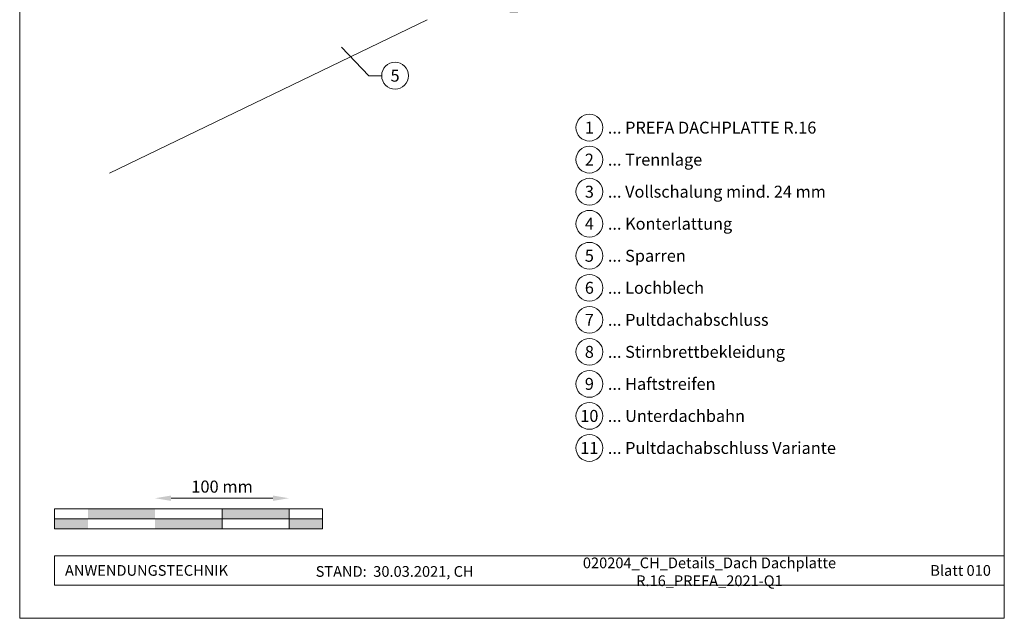
# Model space of a CAD drawing. Units: millimetres. Extents: x -19674 to 48855, y -26687 to -21845.
# Drawn here: x 14895 to 15630, y -26677 to -26230 of the extents above; entities that cross this region are included whole.
import ezdxf
from ezdxf.enums import TextEntityAlignment as Align

# ---------------------------------------------------------------- set-up
doc = ezdxf.new("R2010")
doc.units = ezdxf.units.MM
doc.linetypes.add('STRICHPUNKT', pattern=[25.4, 12.7, -6.35, 0, -6.35])
doc.layers.get('Defpoints').update_dxf_attribs({"lineweight": 5})
for name, color, linetype, lineweight, true_color in [('06_Holz', 252, 'Continuous', 15, 0x8296a0), ('07_Mauerwerk', 252, 'Continuous', 15, 0x8296a0), ('08_Bemassung', 251, 'Continuous', 5, 0x505f69), ('09_Luft', 252, 'Continuous', 5, 0x8296a0), ('10_Blattrahmen', 18, 'Continuous', 20, 0x000000), ('99_Text_3_DE', 251, 'Continuous', 5, 0x505f69)]:
    doc.layers.add(name, color=color, linetype=linetype, lineweight=lineweight, true_color=true_color)
doc.layers.add('99_Text_2_DE', color=7, linetype='Continuous')
doc.styles.add('Arial', font='arial.ttf')
doc.styles.add('PREFA_Standard', font='arial.ttf', dxfattribs={"height": 20})
doc.styles.add('Romans', font='romans.shx', dxfattribs={"width": 0.8})
doc.dimstyles.new('Maschinenbau$0', dxfattribs={"dimscale": 5, "dimtxt": 1, "dimasz": 1, "dimexe": 0.5, "dimexo": 0, "dimgap": 0.25, "dimtad": 1, "dimtxsty": 'Romans', "dimcen": 1, "dimazin": 2, "dimtp": 0.01, "dimtm": 0.01, "dimtfac": 1, "dimtix": 1, "dimtmove": 2, "dimatfit": 3, "dimfxl": 1, "dimarcsym": 0})

# ---------------------------------------------------------------- blocks, each defined once
blk = doc.blocks.new('*D21')
at = {"layer": '07_Mauerwerk', "color": 0, "transparency": 16777216}
blk.add_line((15008.45, -26587.76), (15084.45, -26587.76), dxfattribs=at)
for points in [[(15008.45, -26585.76), (15008.45, -26589.76), (14996.45, -26587.76)], [(15084.45, -26585.76), (15084.45, -26589.76), (15096.45, -26587.76)]]:
    blk.add_solid(points, dxfattribs=at)
at = {"layer": 'Defpoints', "color": 0, "transparency": 16777216}
for p in [(15096.45, -26587.76), (14996.45, -26595.68), (15096.45, -26595.68)]:
    blk.add_point(p, dxfattribs=at)
at = {"layer": '07_Mauerwerk', "color": 0, "transparency": 16777216, "insert": (15046.45, -26580.26), "char_height": 9, "attachment_point": 5, "style": 'Romans'}
blk.add_mtext('100 mm', dxfattribs=at)

msp = doc.modelspace()

# ---------------------------------------------------------------- hatches: boundary and pattern name
at = {"layer": '07_Mauerwerk'}
h = msp.add_hatch(color=256, dxfattribs=at)
h.paths.add_polyline_path([(14946.451, -26603.183), (14921.451, -26603.183), (14921.451, -26610.683), (14946.451, -26610.683)])
h.paths.add_polyline_path([(14996.451, -26595.683), (14946.451, -26595.683), (14946.451, -26603.183), (14996.451, -26603.183)])
h.paths.add_polyline_path([(15046.451, -26603.183), (14996.451, -26603.183), (14996.451, -26610.683), (15046.451, -26610.683)])
h.paths.add_polyline_path([(15096.451, -26595.683), (15046.451, -26595.683), (15046.451, -26603.183), (15096.451, -26603.183)])
h.paths.add_polyline_path([(15121.451, -26603.183), (15096.451, -26603.183), (15096.451, -26610.683), (15121.451, -26610.683)])

# ---------------------------------------------------------------- linework, layer by layer
at = {"layer": '06_Holz'}
msp.add_line((15199.511, -26230.44), (14962.427, -26344.927), dxfattribs=at)
at = {"layer": '07_Mauerwerk'}
for p, q in [((15121.451, -26595.683), (14921.451, -26595.683)), ((14921.451, -26610.683), (14921.451, -26595.683)), ((15046.451, -26610.683), (15046.451, -26595.683)), ((15096.451, -26610.683), (15096.451, -26595.683)), ((15121.451, -26610.683), (15121.451, -26595.683)), ((14921.451, -26603.183), (15121.451, -26603.183)), ((15121.451, -26610.683), (14921.451, -26610.683))]:
    msp.add_line(p, q, dxfattribs=at)
at = {"layer": '08_Bemassung'}
for p, q in [((15155.895, -26272.242), (15135.541, -26251.074)), ((15165.602, -26272.242), (15155.895, -26272.242))]:
    msp.add_line(p, q, dxfattribs=at)
msp.add_circle((15175.598, -26272.242), 9.996, dxfattribs=at)
at = {"layer": '09_Luft', "linetype": 'STRICHPUNKT'}
msp.add_open_spline([(15169.831, -26030.239), (15185.063, -26018.799), (15222.489, -26004.462), (15233.073, -26081.559), (15196.853, -26121.666), (15239.12, -26162.976), (15217.59, -26191.763), (15255.785, -26239.077), (15317.293, -26207.881)], degree=3, knots=[0, 0, 0, 0, 41.4745256, 101.9051223, 196.0116202, 200.0232061, 298.1068466, 364.7144303, 364.7144303, 364.7144303, 364.7144303], dxfattribs=at)
at = {"layer": '10_Blattrahmen'}
for p, q in [((15630.388, -26630.683), (14921.451, -26630.683)), ((14921.451, -26630.683), (14921.451, -26652.688)), ((14921.451, -26652.688), (15630.388, -26652.688))]:
    msp.add_line(p, q, dxfattribs=at)
msp.add_lwpolyline([(14895.389, -26677.44), (15630.388, -26677.44), (15630.388, -25637.941), (14895.389, -25637.941)], close=True, dxfattribs=at)
at = {"layer": '99_Text_3_DE'}
for centre in [(15320.642, -26311.04), (15320.642, -26334.959), (15320.642, -26358.878), (15320.642, -26382.797), (15320.642, -26406.716), (15320.642, -26430.635), (15320.642, -26454.554), (15320.642, -26478.473), (15320.642, -26502.392), (15320.642, -26526.311), (15320.642, -26550.23)]:
    msp.add_circle(centre, 9.996, dxfattribs=at)

# ---------------------------------------------------------------- texts
at = {"layer": '08_Bemassung', "style": 'PREFA_Standard'}
msp.add_text('5', height=8.925, dxfattribs=at).set_placement((15175.598, -26272.242), align=Align.MIDDLE_CENTER)
at = {"layer": '99_Text_2_DE', "char_height": 8, "style": 'Arial'}
for s, width, insert, attachment_point in [('020204_CH_Details_Dach Dachplatte R.16_PREFA_2021-Q1', 289.96853, (15410.3, -26642.724), 5), ('ANWENDUNGSTECHNIK', 133.14851, (14929.201, -26641.685), 4), ('STAND:  30.03.2021, CH', 278.88639, (15175.282, -26642.455), 5), ('Blatt 010', 231.06872, (15620.388, -26641.702), 6)]:
    msp.add_mtext_dynamic_manual_height_columns(s, width=width, gutter_width=12.5, heights=[0], dxfattribs=dict(at, insert=insert, attachment_point=attachment_point))
at = {"layer": '99_Text_3_DE', "style": 'PREFA_Standard'}
for s, p in [('1', (15320.642, -26311.04)), ('2', (15320.642, -26334.959)), ('3', (15320.642, -26358.878)), ('4', (15320.642, -26382.797)), ('5', (15320.642, -26406.716)), ('6', (15320.642, -26430.635)), ('7', (15320.642, -26454.554)), ('8', (15320.642, -26478.473)), ('9', (15320.642, -26502.392)), ('10', (15320.642, -26526.311)), ('11', (15320.642, -26550.23))]:
    msp.add_text(s, height=8.925, dxfattribs=at).set_placement(p, align=Align.MIDDLE_CENTER)
for s, p in [('... PREFA DACHPLATTE R.16', (15334.458, -26311.04)), ('... Trennlage', (15334.458, -26334.959)), ('... Vollschalung mind. 24 mm', (15334.458, -26358.878)), ('... Konterlattung', (15334.458, -26382.797)), ('... Sparren', (15334.458, -26406.716)), ('... Lochblech', (15334.458, -26430.635)), ('... Pultdachabschluss', (15334.458, -26454.554)), ('... Stirnbrettbekleidung', (15334.458, -26478.473)), ('... Haftstreifen', (15334.458, -26502.392)), ('... Unterdachbahn', (15334.458, -26526.311)), ('... Pultdachabschluss Variante', (15334.458, -26550.23))]:
    msp.add_text(s, height=8.925, dxfattribs=at).set_placement(p, align=Align.MIDDLE_LEFT)

# ---------------------------------------------------------------- dimensions: what is measured, and where the dimension line sits
at = {"layer": '07_Mauerwerk'}
dim = msp.add_linear_dim(base=(15096.451, -26587.756), p1=(14996.451, -26595.683), p2=(15096.451, -26595.683), dimstyle='Maschinenbau$0', override={"dimscale": 3, "dimtxt": 3, "dimasz": 4, "dimgap": 1, "dimpost": ' mm', "dimse1": 1, "dimse2": 1, "dimlwd": -1}, dxfattribs=at)
dim.commit()
dim.dimension.update_dxf_attribs({"geometry": '*D21', "text_midpoint": (15046.451, -26580.256)})

doc.saveas('drawing.dxf')
